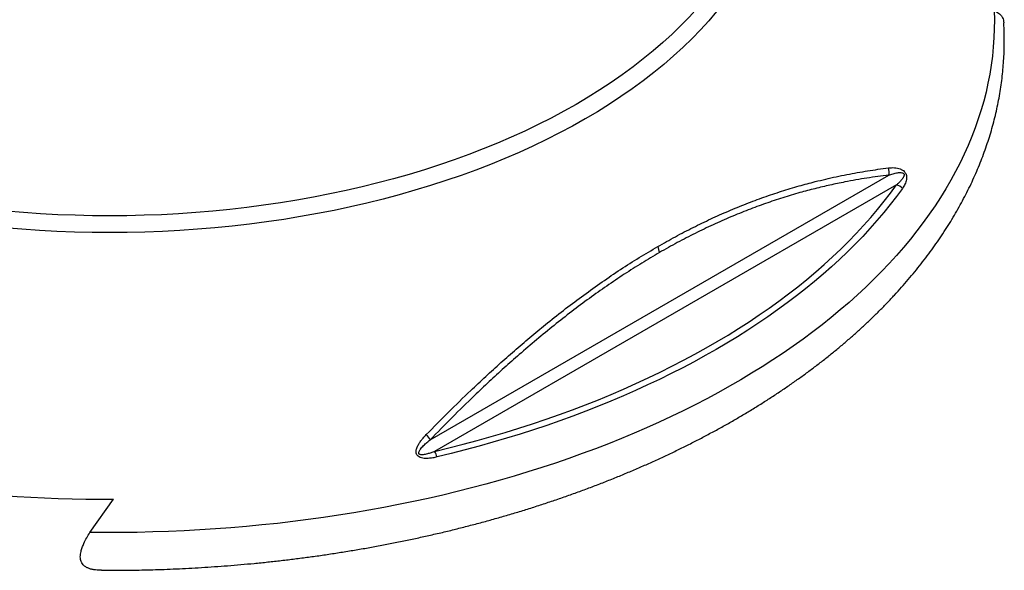
# Model space of a CAD drawing. Units: millimetres. Extents: x 50 to 2050, y 50 to 1435.
# Drawn here: x 1555 to 1742, y 711 to 816 of the extents above; entities that cross this region are included whole.
import ezdxf

# ---------------------------------------------------------------- set-up
doc = ezdxf.new("R2010")
doc.units = ezdxf.units.MM
doc.header["$LTSCALE"] = 5
doc.linetypes.add('SLD-Solid', pattern=[0])

msp = doc.modelspace()

# ---------------------------------------------------------------- linework, layer by layer
at = {"color": 7, "linetype": 'SLD-Solid', "lineweight": 25}
for p, q in [((1632.8, 735.75), (1720.29, 786.26)), ((1721.79, 784.41), (1633.65, 733.52)), ((1567.91, 718.07), (1572.38, 724.41)), ((1570.09, 710.85), (1571.66, 710.85))]:
    msp.add_line(p, q, dxfattribs=at)
at = {"color": 7, "linetype": 'SLD-Solid', "lineweight": 25, "flags": 128}
for points in [[(1697.28, 864.39), (1697.8, 862.85), (1698.37, 860.93), (1698.85, 859.02), (1699.25, 857.09), (1699.56, 855.16), (1699.77, 853.22), (1699.91, 851.29), (1699.95, 849.35), (1699.91, 847.41), (1699.77, 845.47), (1699.56, 843.54), (1699.25, 841.61), (1698.85, 839.68), (1698.37, 837.76), (1697.8, 835.85), (1697.15, 833.95), (1696.41, 832.06), (1695.58, 830.18), (1694.67, 828.31), (1693.67, 826.46), (1692.59, 824.63), (1691.43, 822.81), (1690.18, 821.01), (1688.86, 819.22), (1687.45, 817.46), (1685.97, 815.72), (1684.4, 814.01), (1682.76, 812.32), (1681.05, 810.65), (1679.25, 809.01), (1677.39, 807.4), (1675.45, 805.82), (1673.44, 804.26), (1671.36, 802.74), (1669.21, 801.25), (1667, 799.79), (1664.72, 798.37), (1662.37, 796.98), (1659.97, 795.63), (1657.5, 794.31), (1654.98, 793.03), (1652.39, 791.79), (1649.76, 790.59), (1647.07, 789.43), (1644.32, 788.31), (1641.53, 787.23), (1638.69, 786.2), (1635.8, 785.21), (1632.87, 784.26), (1629.9, 783.36), (1626.89, 782.5), (1623.84, 781.69), (1620.75, 780.92), (1617.63, 780.2), (1614.48, 779.53), (1611.3, 778.91), (1608.09, 778.34), (1604.86, 777.81), (1601.61, 777.33), (1598.33, 776.9), (1595.04, 776.53), (1591.73, 776.2), (1588.4, 775.92), (1585.07, 775.69), (1581.72, 775.51), (1578.37, 775.39), (1575.01, 775.31), (1571.66, 775.29), (1568.3, 775.31), (1564.94, 775.39), (1561.59, 775.51), (1558.25, 775.69), (1554.91, 775.92), (1551.59, 776.2), (1548.28, 776.53), (1544.98, 776.9), (1541.71, 777.33), (1538.45, 777.81), (1535.22, 778.34), (1532.01, 778.91), (1528.83, 779.53), (1525.68, 780.2), (1522.56, 780.92), (1519.47, 781.69), (1516.42, 782.5), (1513.41, 783.36), (1510.44, 784.26), (1507.51, 785.21), (1504.62, 786.2), (1501.78, 787.23), (1498.99, 788.31), (1496.25, 789.43), (1493.56, 790.59), (1490.92, 791.79), (1488.34, 793.03), (1485.81, 794.31), (1483.34, 795.63), (1480.94, 796.98), (1478.59, 798.37), (1476.31, 799.79), (1474.1, 801.25), (1471.95, 802.74), (1469.87, 804.26), (1467.86, 805.82), (1465.93, 807.4), (1464.06, 809.01), (1462.27, 810.65), (1460.55, 812.32), (1458.91, 814.01), (1457.34, 815.72), (1455.86, 817.46), (1454.45, 819.22), (1453.13, 821.01), (1451.88, 822.81), (1450.72, 824.63), (1449.64, 826.46), (1448.64, 828.31), (1447.73, 830.18), (1446.91, 832.06), (1446.17, 833.95), (1445.51, 835.85), (1444.94, 837.76), (1444.46, 839.68), (1444.06, 841.61), (1443.76, 843.54), (1443.54, 845.47), (1443.41, 847.41), (1443.36, 849.35), (1443.41, 851.29), (1443.54, 853.22), (1443.76, 855.16), (1444.06, 857.09), (1444.46, 859.02), (1444.94, 860.93), (1445.51, 862.85), (1446.03, 864.39)], [(1740.39, 817.64), (1740.43, 815.91), (1740.42, 814.18), (1740.35, 812.45), (1740.23, 810.72), (1740.06, 808.99), (1739.83, 807.27), (1739.55, 805.55), (1739.22, 803.83), (1738.84, 802.11), (1738.4, 800.4), (1737.91, 798.7), (1737.37, 797), (1736.77, 795.3), (1736.13, 793.61), (1735.43, 791.93), (1734.68, 790.26), (1733.88, 788.59), (1733.03, 786.93), (1732.12, 785.28), (1731.17, 783.65), (1730.17, 782.02), (1729.11, 780.4), (1728.01, 778.79), (1726.86, 777.19), (1725.66, 775.61), (1724.41, 774.04), (1723.11, 772.48), (1721.76, 770.93), (1720.37, 769.4), (1718.93, 767.89), (1717.44, 766.39), (1715.91, 764.9), (1714.33, 763.43), (1712.71, 761.98), (1711.04, 760.54), (1709.33, 759.12), (1707.58, 757.72), (1705.78, 756.33), (1703.94, 754.97), (1702.06, 753.62), (1700.14, 752.3), (1698.18, 750.99), (1696.17, 749.7), (1694.13, 748.44), (1692.05, 747.2), (1689.93, 745.97), (1687.78, 744.77), (1685.59, 743.59), (1683.36, 742.44), (1681.1, 741.3), (1678.8, 740.19), (1676.47, 739.11), (1674.1, 738.05), (1671.71, 737.01), (1669.28, 736), (1666.82, 735.01), (1664.33, 734.05), (1661.81, 733.11), (1659.27, 732.2), (1656.69, 731.31), (1654.09, 730.46), (1651.46, 729.63), (1648.81, 728.82), (1646.14, 728.04), (1643.44, 727.3), (1640.71, 726.57), (1637.97, 725.88), (1635.21, 725.21), (1632.42, 724.58), (1629.62, 723.97), (1626.79, 723.39), (1623.95, 722.84), (1621.1, 722.32), (1618.23, 721.83), (1615.34, 721.36), (1612.44, 720.93), (1609.53, 720.53), (1606.6, 720.16), (1603.67, 719.81), (1600.72, 719.5), (1597.76, 719.22), (1594.8, 718.96), (1591.83, 718.74), (1588.85, 718.55), (1585.87, 718.39), (1582.88, 718.26), (1579.89, 718.16), (1576.9, 718.09), (1573.91, 718.05), (1570.91, 718.05), (1567.91, 718.07)], [(1633.65, 733.52), (1636.39, 734.19), (1639.11, 734.89), (1641.8, 735.62), (1644.47, 736.37), (1647.12, 737.16), (1649.74, 737.97), (1652.34, 738.81), (1654.91, 739.68), (1657.45, 740.57), (1659.96, 741.49), (1662.44, 742.44), (1664.89, 743.41), (1667.31, 744.41), (1669.7, 745.43), (1672.06, 746.48), (1674.38, 747.56), (1676.67, 748.65), (1678.92, 749.78), (1681.14, 750.92), (1683.32, 752.09), (1685.46, 753.28), (1687.56, 754.5), (1689.63, 755.73), (1691.65, 756.99), (1693.64, 758.27), (1695.58, 759.57), (1697.48, 760.89), (1699.34, 762.23), (1701.16, 763.59), (1702.93, 764.97), (1704.66, 766.37), (1706.35, 767.78), (1707.99, 769.22), (1709.58, 770.67), (1711.13, 772.13), (1712.63, 773.62), (1714.09, 775.12), (1715.49, 776.63), (1716.85, 778.16), (1718.16, 779.7), (1719.42, 781.26), (1720.63, 782.82), (1721.79, 784.41)], [(1722.9, 783.73), (1721.75, 782.18), (1720.56, 780.63), (1719.33, 779.1), (1718.04, 777.58), (1716.71, 776.07), (1715.33, 774.58), (1713.91, 773.1), (1712.44, 771.64), (1710.92, 770.19), (1709.36, 768.76), (1707.76, 767.35), (1706.11, 765.95), (1704.42, 764.57), (1702.68, 763.21), (1700.91, 761.86), (1699.09, 760.54), (1697.24, 759.23), (1695.34, 757.94), (1693.4, 756.67), (1691.42, 755.42), (1689.41, 754.2), (1687.36, 752.99), (1685.27, 751.81), (1683.14, 750.64), (1680.98, 749.5), (1678.78, 748.38), (1676.55, 747.29), (1674.29, 746.22), (1671.99, 745.17), (1669.66, 744.14), (1667.3, 743.14), (1664.91, 742.17), (1662.49, 741.21), (1660.04, 740.29), (1657.56, 739.39), (1655.05, 738.51), (1652.52, 737.67), (1649.96, 736.84), (1647.37, 736.05), (1644.77, 735.28), (1642.13, 734.54), (1639.48, 733.82), (1636.8, 733.13), (1634.11, 732.48)]]:
    msp.add_lwpolyline(points, dxfattribs=at)
at = {"color": 8, "linetype": 'SLD-Solid', "lineweight": 25, "flags": 128}
msp.add_lwpolyline([(1696.3, 861.16), (1696.43, 860.62), (1696.81, 858.73), (1697.12, 856.84), (1697.33, 854.94), (1697.46, 853.04), (1697.5, 851.14), (1697.46, 849.24), (1697.33, 847.34), (1697.12, 845.44), (1696.81, 843.54), (1696.43, 841.66), (1695.95, 839.77), (1695.4, 837.9), (1694.75, 836.03), (1694.03, 834.18), (1693.21, 832.34), (1692.32, 830.5), (1691.34, 828.69), (1690.28, 826.89), (1689.14, 825.1), (1687.92, 823.34), (1686.62, 821.59), (1685.24, 819.86), (1683.79, 818.16), (1682.25, 816.47), (1680.64, 814.81), (1678.96, 813.18), (1677.2, 811.57), (1675.37, 809.99), (1673.47, 808.44), (1671.5, 806.91), (1669.46, 805.42), (1667.35, 803.96), (1665.18, 802.53), (1662.94, 801.13), (1660.64, 799.77), (1658.28, 798.44), (1655.86, 797.15), (1653.39, 795.9), (1650.85, 794.68), (1648.27, 793.5), (1645.63, 792.36), (1642.94, 791.27), (1640.2, 790.21), (1637.41, 789.19), (1634.58, 788.22), (1631.71, 787.29), (1628.79, 786.41), (1625.83, 785.57), (1622.84, 784.77), (1619.82, 784.02), (1616.76, 783.31), (1613.66, 782.66), (1610.54, 782.04), (1607.4, 781.48), (1604.23, 780.96), (1601.03, 780.5), (1597.82, 780.08), (1594.59, 779.71), (1591.34, 779.38), (1588.08, 779.11), (1584.81, 778.89), (1581.53, 778.71), (1578.24, 778.59), (1574.95, 778.51), (1571.66, 778.49), (1568.36, 778.51), (1565.07, 778.59), (1561.78, 778.71), (1558.5, 778.89), (1555.23, 779.11), (1551.97, 779.38), (1548.72, 779.71), (1545.49, 780.08), (1542.28, 780.5), (1539.08, 780.96), (1535.91, 781.48), (1532.77, 782.04), (1529.65, 782.66), (1526.56, 783.31), (1523.5, 784.02), (1520.47, 784.77), (1517.48, 785.57), (1514.52, 786.41), (1511.61, 787.29), (1508.73, 788.22), (1505.9, 789.19), (1503.12, 790.21), (1500.38, 791.27), (1497.69, 792.36), (1495.05, 793.5), (1492.46, 794.68), (1489.93, 795.9), (1487.45, 797.15), (1485.03, 798.44), (1482.67, 799.77), (1480.37, 801.13), (1478.13, 802.53), (1475.96, 803.96), (1473.85, 805.42), (1471.82, 806.91), (1469.84, 808.44), (1467.94, 809.99), (1466.11, 811.57), (1464.35, 813.18), (1462.67, 814.81), (1461.06, 816.47), (1459.53, 818.16), (1458.07, 819.86), (1456.69, 821.59), (1455.39, 823.34), (1454.17, 825.1), (1453.03, 826.89), (1451.97, 828.69), (1450.99, 830.5), (1450.1, 832.34), (1449.29, 834.18), (1448.56, 836.03), (1447.92, 837.9), (1447.36, 839.77), (1446.89, 841.66), (1446.5, 843.54), (1446.2, 845.44), (1445.98, 847.34), (1445.85, 849.24), (1445.81, 851.14), (1445.85, 853.04), (1445.98, 854.94), (1446.2, 856.84), (1446.5, 858.73), (1446.89, 860.62), (1447.01, 861.16)], dxfattribs=at)
at = {"color": 7, "linetype": 'SLD-Solid', "lineweight": 25}
for centre, radius, start, end in [((1718.2, 786.83), 2.16, 344.5523, 21.5866), ((1721.27, 782.32), 2.15, 41.127, 76.0527), ((1674.15, 771.4), 2.4, 1.9188, 30.7321), ((1629.64, 734.2), 3.52, 26.2102, 46.3748), ((1630.71, 731.62), 3.5, 14.1116, 32.8926), ((1571.49, 1003.65), 279.25, 261.5544, 270.1815)]:
    msp.add_arc(centre, radius, start, end, dxfattribs=at)
for points, knots in [([(1740.39, 817.64), (1740.54, 817.57), (1740.83, 817.45), (1741.24, 817.19), (1741.61, 816.87), (1741.9, 816.49), (1742.1, 816.07), (1742.21, 815.69), (1742.22, 815.42), (1742.22, 815.32)], [0, 0, 0, 0, 0.164297, 0.328526, 0.498476, 0.668178, 0.79623, 0.927112, 1, 1, 1, 1]), ([(1571.66, 710.85), (1572.65, 710.85), (1574.04, 710.85), (1576.09, 710.88), (1577.84, 710.91), (1579.92, 710.96), (1582.11, 711.03), (1584.4, 711.13), (1586.77, 711.24), (1589.19, 711.38), (1591.67, 711.54), (1594.17, 711.73), (1596.7, 711.94), (1599.26, 712.17), (1601.83, 712.43), (1604.41, 712.72), (1607, 713.03), (1609.6, 713.37), (1612.2, 713.73), (1614.8, 714.12), (1617.4, 714.54), (1620, 714.98), (1622.6, 715.44), (1625.18, 715.94), (1627.77, 716.45), (1630.34, 717), (1632.9, 717.57), (1635.45, 718.16), (1637.99, 718.78), (1640.52, 719.43), (1643.03, 720.1), (1645.53, 720.79), (1648.01, 721.51), (1650.48, 722.25), (1652.92, 723.02), (1655.35, 723.82), (1657.76, 724.63), (1660.15, 725.47), (1662.51, 726.34), (1664.86, 727.22), (1667.18, 728.14), (1669.47, 729.07), (1671.74, 730.03), (1673.99, 731), (1676.21, 732.01), (1678.41, 733.03), (1680.57, 734.07), (1682.71, 735.14), (1684.82, 736.23), (1686.9, 737.34), (1688.95, 738.46), (1690.97, 739.61), (1692.95, 740.78), (1694.91, 741.97), (1696.83, 743.18), (1698.72, 744.41), (1700.58, 745.65), (1702.4, 746.91), (1704.19, 748.2), (1705.94, 749.5), (1707.65, 750.81), (1709.33, 752.15), (1710.97, 753.5), (1712.58, 754.86), (1714.15, 756.24), (1715.67, 757.64), (1717.16, 759.05), (1718.61, 760.48), (1720.03, 761.92), (1721.4, 763.38), (1722.73, 764.85), (1724.02, 766.33), (1725.26, 767.82), (1726.47, 769.33), (1727.63, 770.85), (1728.76, 772.38), (1729.84, 773.92), (1730.87, 775.47), (1731.87, 777.03), (1732.82, 778.6), (1733.72, 780.18), (1734.58, 781.77), (1735.4, 783.37), (1736.18, 784.98), (1736.9, 786.59), (1737.59, 788.21), (1738.22, 789.84), (1738.82, 791.48), (1739.36, 793.12), (1739.87, 794.76), (1740.32, 796.41), (1740.73, 798.07), (1741.09, 799.73), (1741.41, 801.39), (1741.68, 803.06), (1741.9, 804.73), (1742.08, 806.4), (1742.21, 808.07), (1742.3, 809.75), (1742.34, 811.42), (1742.32, 813.1), (1742.29, 814.4), (1742.24, 815.14), (1742.23, 815.32)], [0, 0, 0, 0, 0.0110175, 0.0154281, 0.0227597, 0.0303695, 0.0385332, 0.0470566, 0.0558616, 0.0648859, 0.074085, 0.083426, 0.0928839, 0.1024396, 0.1120778, 0.1217867, 0.1315564, 0.1413791, 0.151248, 0.1611577, 0.1711034, 0.1810811, 0.1910874, 0.2011192, 0.211174, 0.2212494, 0.2313435, 0.2414543, 0.2515803, 0.26172, 0.2718721, 0.2820354, 0.2922088, 0.3023914, 0.3125822, 0.3227804, 0.3329853, 0.3431961, 0.3534122, 0.363633, 0.373858, 0.3840866, 0.3943184, 0.4045529, 0.4147896, 0.4250283, 0.4352685, 0.4455099, 0.4557523, 0.4659952, 0.4762385, 0.4864818, 0.496725, 0.5069678, 0.51721, 0.5274514, 0.5376919, 0.5479313, 0.5581694, 0.5684062, 0.5786414, 0.5888749, 0.5991068, 0.6093368, 0.6195649, 0.629791, 0.6400151, 0.6502371, 0.660457, 0.6706747, 0.6808902, 0.6911034, 0.7013145, 0.7115233, 0.7217299, 0.7319343, 0.7421366, 0.7523366, 0.7625346, 0.7727304, 0.7829243, 0.7931162, 0.8033062, 0.8134943, 0.8236807, 0.8338654, 0.8440486, 0.8542302, 0.8644105, 0.8745895, 0.8847674, 0.8949442, 0.9051201, 0.9152953, 0.9254698, 0.9356439, 0.9458176, 0.9559912, 0.9661647, 0.9763384, 0.9865125, 0.996687, 1, 1, 1, 1]), ([(1676.21, 772.62), (1677.34, 773.26), (1679.59, 774.54), (1682.97, 776.29), (1686.34, 777.92), (1689.72, 779.43), (1693.1, 780.81), (1696.48, 782.07), (1699.84, 783.2), (1703.09, 784.19), (1706.57, 785.12), (1710.28, 785.99), (1714.28, 786.77), (1717.58, 787.29), (1719.55, 787.55), (1720.22, 787.63)], [0, 0, 0, 0, 0.074737, 0.149513, 0.224291, 0.29903, 0.374978, 0.450961, 0.526948, 0.602902, 0.672811, 0.766132, 0.859478, 0.952806, 1, 1, 1, 1]), ([(1720.22, 787.63), (1720.4, 787.65), (1720.78, 787.69), (1721.36, 787.69), (1721.92, 787.62), (1722.44, 787.48), (1722.87, 787.28), (1723.22, 787.01), (1723.46, 786.71), (1723.63, 786.38), (1723.7, 786.03), (1723.71, 785.72), (1723.67, 785.36), (1723.57, 784.96), (1723.39, 784.54), (1723.17, 784.13), (1722.99, 783.87), (1722.9, 783.73)], [0, 0, 0, 0, 0.096489, 0.193024, 0.28924, 0.362367, 0.43497, 0.484837, 0.523607, 0.562533, 0.610623, 0.650706, 0.690895, 0.764832, 0.839164, 0.913452, 1, 1, 1, 1]), ([(1720.29, 786.26), (1718.9, 786.08), (1716.13, 785.73), (1712.39, 785.06), (1709.08, 784.37), (1706.21, 783.69), (1703.21, 782.9), (1700.07, 781.96), (1696.78, 780.86), (1693.48, 779.65), (1690.14, 778.29), (1686.76, 776.8), (1683.36, 775.17), (1679.96, 773.41), (1677.68, 772.12), (1676.54, 771.48)], [0, 0, 0, 0, 0.099166, 0.198331, 0.264703, 0.331083, 0.397453, 0.472174, 0.546927, 0.621676, 0.696392, 0.772274, 0.848198, 0.92412, 1, 1, 1, 1]), ([(1720.29, 786.26), (1720.56, 786.35), (1721.11, 786.53), (1721.81, 786.69), (1722.37, 786.76), (1722.72, 786.74), (1722.98, 786.67), (1723.1, 786.58), (1723.16, 786.52), (1723.2, 786.44), (1723.22, 786.35), (1723.22, 786.24), (1723.19, 786.09), (1723.12, 785.92), (1722.94, 785.6), (1722.63, 785.21), (1722.21, 784.78), (1721.92, 784.52), (1721.79, 784.41)], [0, 0, 0, 0, 0.160447, 0.320721, 0.393024, 0.46489, 0.504347, 0.51816, 0.529403, 0.541399, 0.553721, 0.56787, 0.590189, 0.627352, 0.664632, 0.783612, 0.902866, 1, 1, 1, 1]), ([(1632.07, 736.74), (1633.47, 738.17), (1636.27, 741.03), (1640.07, 744.71), (1643.41, 747.86), (1646.31, 750.5), (1649.24, 753.08), (1652.2, 755.61), (1655.34, 758.19), (1658.64, 760.8), (1662.11, 763.4), (1665.61, 765.9), (1669.13, 768.28), (1672.67, 770.54), (1675.03, 771.93), (1676.21, 772.62)], [0, 0, 0, 0, 0.0993105, 0.1986188, 0.2650871, 0.3315633, 0.3980299, 0.4655045, 0.5330226, 0.6104701, 0.687936, 0.7653809, 0.8435802, 0.9218017, 1, 1, 1, 1]), ([(1676.54, 771.48), (1675.43, 770.82), (1673.19, 769.5), (1669.84, 767.37), (1666.5, 765.12), (1663.15, 762.75), (1659.8, 760.24), (1656.44, 757.61), (1653.11, 754.87), (1649.93, 752.15), (1646.92, 749.48), (1644.06, 746.86), (1640.74, 743.72), (1636.98, 740.04), (1634.19, 737.18), (1632.8, 735.75)], [0, 0, 0, 0, 0.0745696, 0.1491792, 0.2237907, 0.2983628, 0.3741559, 0.4499841, 0.5258168, 0.6016159, 0.6678681, 0.7341299, 0.8003839, 0.9001908, 1, 1, 1, 1]), ([(1634.11, 732.48), (1633.83, 732.41), (1633.29, 732.29), (1632.56, 732.21), (1631.93, 732.19), (1631.4, 732.23), (1630.91, 732.36), (1630.52, 732.58), (1630.27, 732.87), (1630.14, 733.22), (1630.12, 733.61), (1630.2, 733.99), (1630.36, 734.44), (1630.63, 734.97), (1631.02, 735.54), (1631.5, 736.14), (1631.86, 736.53), (1632.07, 736.74)], [0, 0, 0, 0, 0.099178, 0.198268, 0.259376, 0.320379, 0.384485, 0.433219, 0.471334, 0.50945, 0.559516, 0.602508, 0.645618, 0.727761, 0.81035, 0.892893, 1, 1, 1, 1]), ([(1633.65, 733.52), (1633.43, 733.44), (1632.97, 733.27), (1632.38, 733.09), (1631.87, 732.97), (1631.46, 732.9), (1631.1, 732.89), (1630.84, 732.94), (1630.72, 733.03), (1630.66, 733.1), (1630.63, 733.18), (1630.61, 733.33), (1630.68, 733.53), (1630.8, 733.77), (1631.08, 734.16), (1631.54, 734.66), (1632.17, 735.23), (1632.59, 735.58), (1632.8, 735.75)], [0, 0, 0, 0, 0.109953, 0.219868, 0.283283, 0.346635, 0.405839, 0.443375, 0.457281, 0.46752, 0.480094, 0.491658, 0.53034, 0.57093, 0.611639, 0.745169, 0.878993, 1, 1, 1, 1]), ([(1570.09, 710.85), (1569.93, 710.86), (1569.55, 710.86), (1568.96, 710.91), (1568.33, 711.01), (1567.75, 711.17), (1567.23, 711.4), (1566.8, 711.69), (1566.45, 712.06), (1566.23, 712.47), (1566.1, 712.93), (1566.05, 713.4), (1566.09, 713.91), (1566.2, 714.52), (1566.42, 715.22), (1566.78, 716.09), (1567.28, 717.05), (1567.7, 717.73), (1567.91, 718.07)], [0, 0, 0, 0, 0.054112, 0.129862, 0.206461, 0.283028, 0.350152, 0.417987, 0.474998, 0.533386, 0.576268, 0.62035, 0.663258, 0.707375, 0.767007, 0.828282, 0.913465, 1, 1, 1, 1])]:
    msp.add_open_spline(points, degree=3, knots=knots, dxfattribs=at)

doc.saveas('drawing.dxf')
